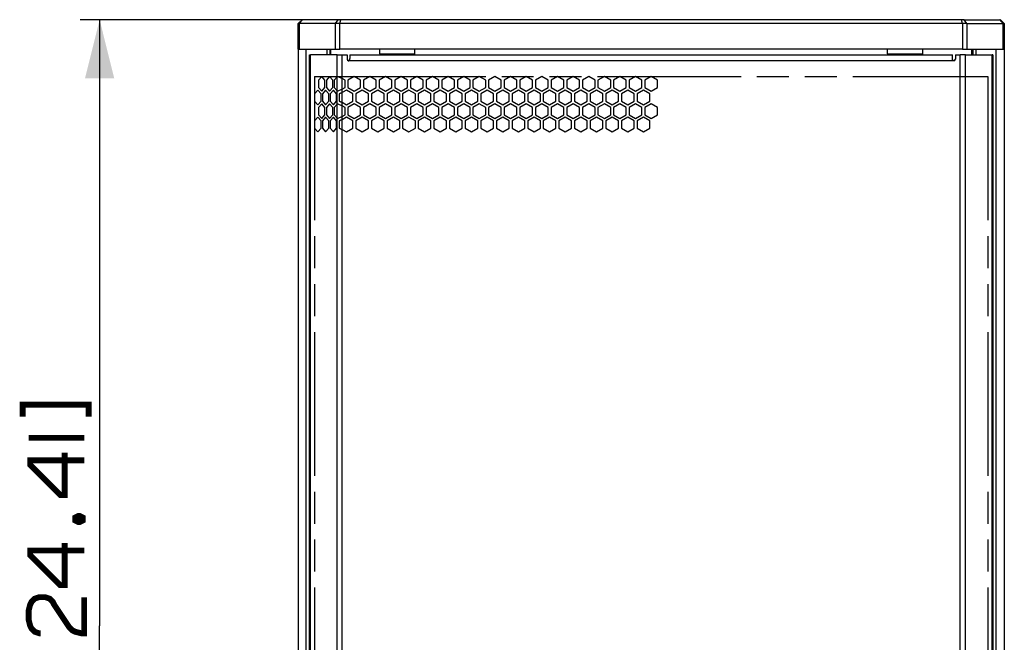
# Paper-space layout '13000596_1' of a CAD drawing. Units: millimetres. Extents: x 0 to 297, y 0 to 210.
# Drawn here: x 30 to 80, y 110 to 142 of the extents above; entities that cross this region are included whole.
import ezdxf

# ---------------------------------------------------------------- set-up
doc = ezdxf.new("R2010")
doc.units = ezdxf.units.MM
doc.header["$LTSCALE"] = 16.335
doc.linetypes.add('PHANTOM', pattern=[0.8, 0.45, -0.05, 0.1, -0.05, 0.1, -0.05])
doc.layers.get('0').update_dxf_attribs({"linetype": 'CONTINUOUS'})
doc.layers.add('DEFAULT_3', color=7, linetype='PHANTOM')
doc.styles.get("Standard").update_dxf_attribs({"font": 'txt', "width": 0.8})
doc.dimstyles.new('DIMSTYLE_1', dxfattribs={"dimtxt": 2, "dimasz": 3, "dimexe": 1, "dimexo": 0.5, "dimgap": 0.5, "dimtad": 1, "dimdec": 3, "dimlfac": 10, "dimdsep": 46, "dimtxsty": 'STANDARD', "dimblk": '_FILLED', "dimblk1": '_FILLED', "dimblk2": '_FILLED', "dimcen": 0.09, "dimadec": 3, "dimazin": 2, "dimtp": 0.8, "dimtm": 0.8, "dimtfac": 1, "dimtdec": 3, "dimtofl": 0, "dimtmove": 0, "dimatfit": 3, "dimldrblk": '_FILLED', "dimfxl": 1, "dimtolj": 1, "dimarcsym": 0})

# ---------------------------------------------------------------- blocks, each defined once
blk = doc.blocks.new('_FILLED')
at = {"color": 0, "linetype": 'BYBLOCK'}
blk.add_solid([(0, 0), (-1, 0.25), (-1, -0.25)], dxfattribs=at)
blk = doc.blocks.new('*D0')
at = {"color": 2, "linetype": 'CONTINUOUS'}
for p, q in [((45.53, 141.835), (32.679, 141.835)), ((33.679, 141.835), (33.679, 110.835)), ((33.679, 79.835), (33.679, 110.835)), ((45.53, 79.835), (32.679, 79.835))]:
    blk.add_line(p, q, dxfattribs=at)
at = {"color": 2, "linetype": 'CONTINUOUS', "xscale": 3, "yscale": 3, "zscale": 3}
for p, rotation in [((33.679, 141.835), 90), ((33.679, 79.835), 270)]:
    blk.add_blockref('_FILLED', p, dxfattribs=dict(at, rotation=rotation))

psp = doc.layouts.new('13000596_1')

# ---------------------------------------------------------------- linework, layer by layer
at = {"color": 7, "linetype": 'CONTINUOUS'}
for p, q in [((43.84061, 141.6349), (43.8674, 141.6617)), ((43.8674, 141.6617), (44.04061, 141.8349)), ((44.0674, 141.8349), (44.04062, 141.8349)), ((45.8978, 141.8349), (44.0674, 141.8349)), ((45.75139, 141.6349), (45.8978, 141.8349)), ((46.02998, 141.8349), (45.8978, 141.8349)), ((45.97639, 141.6349), (46.02998, 141.8349)), ((77.80217, 141.8349), (46.02998, 141.8349)), ((77.93435, 141.8349), (77.80217, 141.8349)), ((77.85576, 141.6349), (77.80217, 141.8349)), ((77.93435, 141.8349), (79.76475, 141.8349)), ((78.08076, 141.6349), (77.93435, 141.8349)), ((79.76475, 141.8349), (79.79154, 141.8349)), ((79.96475, 141.6617), (79.79155, 141.8349)), ((79.99155, 141.6349), (79.96475, 141.6617)), ((43.84061, 140.3349), (43.84061, 141.6349)), ((43.8942, 141.6349), (43.84061, 141.6349)), ((45.75139, 141.6349), (43.8942, 141.6349)), ((45.75139, 140.3349), (45.75139, 141.6349)), ((45.97639, 141.6349), (45.75139, 141.6349)), ((45.97639, 140.3349), (45.97639, 141.6349)), ((77.85576, 141.6349), (45.97639, 141.6349)), ((78.08076, 141.6349), (77.85576, 141.6349)), ((77.85576, 141.6349), (77.85576, 140.3349)), ((78.08076, 141.6349), (78.08076, 140.3349)), ((78.08076, 141.6349), (79.93796, 141.6349)), ((79.93796, 141.6349), (79.99155, 141.6349)), ((79.99155, 141.6349), (79.99155, 140.3349)), ((43.84062, 140.3349), (43.85183, 140.3349)), ((43.85183, 140.3349), (43.88033, 140.3349)), ((43.85183, 81.3349), (43.85183, 140.3349)), ((43.88033, 140.3349), (43.8942, 140.3349)), ((43.8942, 140.3349), (44.25183, 140.3349)), ((44.25183, 140.3349), (45.30642, 140.3349)), ((45.30642, 140.3349), (45.45912, 140.3349)), ((45.30642, 140.3349), (45.30642, 140.0349)), ((45.45912, 140.3349), (45.75139, 140.3349)), ((45.45912, 140.3349), (45.45912, 140.0349)), ((45.51608, 140.0349), (45.51608, 140.3349)), ((45.75139, 140.3349), (45.97639, 140.3349)), ((77.85576, 140.3349), (45.97639, 140.3349)), ((48.01608, 140.0849), (48.01608, 140.3349)), ((49.81608, 140.0849), (49.81608, 140.3349)), ((74.01608, 140.0849), (74.01608, 140.3349)), ((75.81608, 140.0849), (75.81608, 140.3349)), ((77.85576, 140.3349), (78.08076, 140.3349)), ((78.08076, 140.3349), (78.37304, 140.3349)), ((78.31608, 140.3349), (78.31608, 140.0349)), ((78.37304, 140.3349), (78.52573, 140.3349)), ((78.37304, 140.3349), (78.37304, 140.0349)), ((78.52573, 140.3349), (79.58033, 140.3349)), ((78.52573, 140.3349), (78.52573, 140.0349)), ((79.58033, 140.3349), (79.93796, 140.3349)), ((79.93796, 140.3349), (79.98033, 140.3349)), ((79.98033, 140.3349), (79.99153, 140.3349)), ((79.98033, 140.3349), (79.98033, 81.3349)), ((44.42569, 81.6349), (44.42569, 140.0349)), ((44.42576, 140.0349), (44.46588, 140.0349)), ((45.83447, 140.0349), (44.46588, 140.0349)), ((45.83447, 140.0349), (46.09428, 140.0349)), ((46.09428, 140.0349), (46.34428, 140.0349)), ((46.34428, 140.0349), (46.34428, 139.8099)), ((46.49428, 140.0349), (77.33787, 140.0349)), ((46.49428, 140.0349), (46.49428, 139.88266)), ((46.49428, 139.88266), (46.49428, 139.84598)), ((77.33787, 139.94513), (77.33787, 140.0349)), ((77.33787, 139.84598), (77.33787, 139.94513)), ((77.48787, 140.0349), (77.48787, 139.8099)), ((77.48787, 140.0349), (77.73787, 140.0349)), ((77.99768, 140.0349), (77.73787, 140.0349)), ((77.99768, 140.0349), (79.36627, 140.0349)), ((79.4064, 140.0349), (79.36627, 140.0349)), ((79.40646, 140.0349), (79.40646, 81.6349))]:
    psp.add_line(p, q, dxfattribs=at)
at = {"color": 9, "linetype": 'CONTINUOUS'}
for p, q in [((44.05592, 141.82164), (43.8942, 141.6349)), ((44.0674, 141.8349), (44.05592, 141.82164)), ((79.77623, 141.82164), (79.76475, 141.8349)), ((79.93796, 141.6349), (79.77623, 141.82164)), ((43.8942, 141.6349), (43.8942, 140.3349)), ((79.93796, 140.3349), (79.93796, 141.6349)), ((44.25183, 81.3349), (44.25183, 140.3349)), ((79.58033, 81.3349), (79.58033, 140.3349)), ((44.46588, 81.6349), (44.46588, 140.0349)), ((45.83447, 81.6349), (45.83447, 140.0349)), ((46.09428, 81.6349), (46.09428, 140.0349)), ((46.49428, 139.7349), (46.41928, 139.7349)), ((77.33787, 139.7349), (46.49428, 139.7349)), ((48.01608, 140.0849), (49.81608, 140.0849)), ((74.01608, 140.0849), (75.81608, 140.0849)), ((77.41287, 139.7349), (77.33787, 139.7349)), ((77.73787, 81.6349), (77.73787, 140.0349)), ((77.99768, 81.6349), (77.99768, 140.0349)), ((79.36627, 81.6349), (79.36627, 140.0349))]:
    psp.add_line(p, q, dxfattribs=at)
at = {"color": 2, "linetype": 'CONTINUOUS'}
for p, q in [((45.04891, 138.9249), (44.88641, 138.73726)), ((45.04891, 138.9249), (44.88641, 138.73726)), ((44.88641, 138.73726), (44.88641, 138.36199)), ((44.88641, 138.73726), (44.88641, 138.36199)), ((45.21141, 138.73726), (45.04891, 138.9249)), ((45.21141, 138.73726), (45.04891, 138.9249)), ((45.21141, 138.36199), (45.21141, 138.73726)), ((45.21141, 138.36199), (45.21141, 138.73726)), ((45.44891, 138.9249), (45.28641, 138.73726)), ((45.44891, 138.9249), (45.28641, 138.73726)), ((45.28641, 138.73726), (45.28641, 138.36199)), ((45.28641, 138.73726), (45.28641, 138.36199)), ((45.61141, 138.73726), (45.44891, 138.9249)), ((45.61141, 138.73726), (45.44891, 138.9249)), ((45.61141, 138.36199), (45.61141, 138.73726)), ((45.61141, 138.36199), (45.61141, 138.73726)), ((45.83447, 138.90823), (45.68641, 138.73726)), ((45.83447, 138.90823), (45.68641, 138.73726)), ((45.68641, 138.73726), (45.68641, 138.36199)), ((45.68641, 138.73726), (45.68641, 138.36199)), ((46.24108, 138.73726), (46.09428, 138.82202)), ((46.24108, 138.73726), (46.09428, 138.82202)), ((46.24108, 138.36199), (46.24108, 138.73726)), ((46.24108, 138.36199), (46.24108, 138.73726)), ((46.71608, 138.9249), (46.39108, 138.73726)), ((46.71608, 138.9249), (46.39108, 138.73726)), ((46.39108, 138.73726), (46.39108, 138.36199)), ((46.39108, 138.73726), (46.39108, 138.36199)), ((47.04108, 138.73726), (46.71608, 138.9249)), ((47.04108, 138.73726), (46.71608, 138.9249)), ((47.04108, 138.36199), (47.04108, 138.73726)), ((47.04108, 138.36199), (47.04108, 138.73726)), ((47.51608, 138.9249), (47.19108, 138.73726)), ((47.51608, 138.9249), (47.19108, 138.73726)), ((47.19108, 138.73726), (47.19108, 138.36199)), ((47.19108, 138.73726), (47.19108, 138.36199)), ((47.84108, 138.73726), (47.51608, 138.9249)), ((47.84108, 138.73726), (47.51608, 138.9249)), ((47.84108, 138.36199), (47.84108, 138.73726)), ((47.84108, 138.36199), (47.84108, 138.73726)), ((48.31608, 138.9249), (47.99108, 138.73726)), ((48.31608, 138.9249), (47.99108, 138.73726)), ((47.99108, 138.73726), (47.99108, 138.36199)), ((47.99108, 138.73726), (47.99108, 138.36199)), ((48.64108, 138.73726), (48.31608, 138.9249)), ((48.64108, 138.73726), (48.31608, 138.9249)), ((48.64108, 138.36199), (48.64108, 138.73726)), ((48.64108, 138.36199), (48.64108, 138.73726)), ((49.11608, 138.9249), (48.79108, 138.73726)), ((49.11608, 138.9249), (48.79108, 138.73726)), ((48.79108, 138.73726), (48.79108, 138.36199)), ((48.79108, 138.73726), (48.79108, 138.36199)), ((49.44108, 138.73726), (49.11608, 138.9249)), ((49.44108, 138.73726), (49.11608, 138.9249)), ((49.44108, 138.36199), (49.44108, 138.73726)), ((49.44108, 138.36199), (49.44108, 138.73726)), ((49.91608, 138.9249), (49.59108, 138.73726)), ((49.91608, 138.9249), (49.59108, 138.73726)), ((49.59108, 138.73726), (49.59108, 138.36199)), ((49.59108, 138.73726), (49.59108, 138.36199)), ((50.24108, 138.73726), (49.91608, 138.9249)), ((50.24108, 138.73726), (49.91608, 138.9249)), ((50.24108, 138.36199), (50.24108, 138.73726)), ((50.24108, 138.36199), (50.24108, 138.73726)), ((50.71608, 138.9249), (50.39108, 138.73726)), ((50.71608, 138.9249), (50.39108, 138.73726)), ((50.39108, 138.73726), (50.39108, 138.36199)), ((50.39108, 138.73726), (50.39108, 138.36199)), ((51.04108, 138.73726), (50.71608, 138.9249)), ((51.04108, 138.73726), (50.71608, 138.9249)), ((51.04108, 138.36199), (51.04108, 138.73726)), ((51.04108, 138.36199), (51.04108, 138.73726)), ((51.51608, 138.9249), (51.19108, 138.73726)), ((51.51608, 138.9249), (51.19108, 138.73726)), ((51.19108, 138.73726), (51.19108, 138.36199)), ((51.19108, 138.73726), (51.19108, 138.36199)), ((51.84108, 138.73726), (51.51608, 138.9249)), ((51.84108, 138.73726), (51.51608, 138.9249)), ((51.84108, 138.36199), (51.84108, 138.73726)), ((51.84108, 138.36199), (51.84108, 138.73726)), ((52.31608, 138.9249), (51.99108, 138.73726)), ((52.31608, 138.9249), (51.99108, 138.73726)), ((51.99108, 138.73726), (51.99108, 138.36199)), ((51.99108, 138.73726), (51.99108, 138.36199)), ((52.64108, 138.73726), (52.31608, 138.9249)), ((52.64108, 138.73726), (52.31608, 138.9249)), ((52.64108, 138.36199), (52.64108, 138.73726)), ((52.64108, 138.36199), (52.64108, 138.73726)), ((53.11608, 138.9249), (52.79108, 138.73726)), ((53.11608, 138.9249), (52.79108, 138.73726)), ((52.79108, 138.73726), (52.79108, 138.36199)), ((52.79108, 138.73726), (52.79108, 138.36199)), ((53.44108, 138.73726), (53.11608, 138.9249)), ((53.44108, 138.73726), (53.11608, 138.9249)), ((53.44108, 138.36199), (53.44108, 138.73726)), ((53.44108, 138.36199), (53.44108, 138.73726)), ((53.91608, 138.9249), (53.59108, 138.73726)), ((53.91608, 138.9249), (53.59108, 138.73726)), ((53.59108, 138.73726), (53.59108, 138.36199)), ((53.59108, 138.73726), (53.59108, 138.36199)), ((54.24108, 138.73726), (53.91608, 138.9249)), ((54.24108, 138.73726), (53.91608, 138.9249)), ((54.24108, 138.36199), (54.24108, 138.73726)), ((54.24108, 138.36199), (54.24108, 138.73726)), ((54.71608, 138.9249), (54.39108, 138.73726)), ((54.71608, 138.9249), (54.39108, 138.73726)), ((54.39108, 138.73726), (54.39108, 138.36199)), ((54.39108, 138.73726), (54.39108, 138.36199)), ((55.04108, 138.73726), (54.71608, 138.9249)), ((55.04108, 138.73726), (54.71608, 138.9249)), ((55.04108, 138.36199), (55.04108, 138.73726)), ((55.04108, 138.36199), (55.04108, 138.73726)), ((55.51608, 138.9249), (55.19108, 138.73726)), ((55.51608, 138.9249), (55.19108, 138.73726)), ((55.19108, 138.73726), (55.19108, 138.36199)), ((55.19108, 138.73726), (55.19108, 138.36199)), ((55.84108, 138.73726), (55.51608, 138.9249)), ((55.84108, 138.73726), (55.51608, 138.9249)), ((55.84108, 138.36199), (55.84108, 138.73726)), ((55.84108, 138.36199), (55.84108, 138.73726)), ((56.31608, 138.9249), (55.99108, 138.73726)), ((56.31608, 138.9249), (55.99108, 138.73726)), ((55.99108, 138.73726), (55.99108, 138.36199)), ((55.99108, 138.73726), (55.99108, 138.36199)), ((56.64108, 138.73726), (56.31608, 138.9249)), ((56.64108, 138.73726), (56.31608, 138.9249)), ((56.64108, 138.36199), (56.64108, 138.73726)), ((56.64108, 138.36199), (56.64108, 138.73726)), ((57.11608, 138.9249), (56.79108, 138.73726)), ((57.11608, 138.9249), (56.79108, 138.73726)), ((56.79108, 138.73726), (56.79108, 138.36199)), ((56.79108, 138.73726), (56.79108, 138.36199)), ((57.44108, 138.73726), (57.11608, 138.9249)), ((57.44108, 138.73726), (57.11608, 138.9249)), ((57.44108, 138.36199), (57.44108, 138.73726)), ((57.44108, 138.36199), (57.44108, 138.73726)), ((57.91608, 138.9249), (57.59108, 138.73726)), ((57.91608, 138.9249), (57.59108, 138.73726)), ((57.59108, 138.73726), (57.59108, 138.36199)), ((57.59108, 138.73726), (57.59108, 138.36199)), ((58.24108, 138.73726), (57.91608, 138.9249)), ((58.24108, 138.73726), (57.91608, 138.9249)), ((58.24108, 138.36199), (58.24108, 138.73726)), ((58.24108, 138.36199), (58.24108, 138.73726)), ((58.71608, 138.9249), (58.39108, 138.73726)), ((58.71608, 138.9249), (58.39108, 138.73726)), ((58.39108, 138.73726), (58.39108, 138.36199)), ((58.39108, 138.73726), (58.39108, 138.36199)), ((59.04108, 138.73726), (58.71608, 138.9249)), ((59.04108, 138.73726), (58.71608, 138.9249)), ((59.04108, 138.36199), (59.04108, 138.73726)), ((59.04108, 138.36199), (59.04108, 138.73726)), ((59.51608, 138.9249), (59.19108, 138.73726)), ((59.51608, 138.9249), (59.19108, 138.73726)), ((59.19108, 138.73726), (59.19108, 138.36199)), ((59.19108, 138.73726), (59.19108, 138.36199)), ((59.84108, 138.73726), (59.51608, 138.9249)), ((59.84108, 138.73726), (59.51608, 138.9249)), ((59.84108, 138.36199), (59.84108, 138.73726)), ((59.84108, 138.36199), (59.84108, 138.73726)), ((60.31608, 138.9249), (59.99108, 138.73726)), ((60.31608, 138.9249), (59.99108, 138.73726)), ((59.99108, 138.73726), (59.99108, 138.36199)), ((59.99108, 138.73726), (59.99108, 138.36199)), ((60.64108, 138.73726), (60.31608, 138.9249)), ((60.64108, 138.73726), (60.31608, 138.9249)), ((60.64108, 138.36199), (60.64108, 138.73726)), ((60.64108, 138.36199), (60.64108, 138.73726)), ((61.11608, 138.9249), (60.79108, 138.73726)), ((61.11608, 138.9249), (60.79108, 138.73726)), ((60.79108, 138.73726), (60.79108, 138.36199)), ((60.79108, 138.73726), (60.79108, 138.36199)), ((61.44108, 138.73726), (61.11608, 138.9249)), ((61.44108, 138.73726), (61.11608, 138.9249)), ((61.44108, 138.36199), (61.44108, 138.73726)), ((61.44108, 138.36199), (61.44108, 138.73726)), ((61.91608, 138.9249), (61.59108, 138.73726)), ((61.59108, 138.73726), (61.59108, 138.36199)), ((62.24108, 138.73726), (61.91608, 138.9249)), ((62.24108, 138.36199), (62.24108, 138.73726)), ((44.84891, 138.23208), (44.68641, 138.04444)), ((45.01141, 138.04444), (44.84891, 138.23208)), ((44.88641, 138.36199), (45.04891, 138.17435)), ((44.88641, 138.36199), (45.04891, 138.17435)), ((45.04891, 138.17435), (45.21141, 138.36199)), ((45.04891, 138.17435), (45.21141, 138.36199)), ((45.24891, 138.23208), (45.08641, 138.04444)), ((45.41141, 138.04444), (45.24891, 138.23208)), ((45.28641, 138.36199), (45.44891, 138.17435)), ((45.28641, 138.36199), (45.44891, 138.17435)), ((45.44891, 138.17435), (45.61141, 138.36199)), ((45.44891, 138.17435), (45.61141, 138.36199)), ((45.64891, 138.23208), (45.48641, 138.04444)), ((45.81141, 138.04444), (45.64891, 138.23208)), ((45.68641, 138.36199), (45.83447, 138.19102)), ((45.68641, 138.36199), (45.83447, 138.19102)), ((46.09428, 138.27723), (46.24108, 138.36199)), ((46.09428, 138.27723), (46.24108, 138.36199)), ((46.31608, 138.23208), (46.09428, 138.10403)), ((46.64108, 138.04444), (46.31608, 138.23208)), ((46.39108, 138.36199), (46.71608, 138.17435)), ((46.39108, 138.36199), (46.71608, 138.17435)), ((46.71608, 138.17435), (47.04108, 138.36199)), ((46.71608, 138.17435), (47.04108, 138.36199)), ((47.11608, 138.23208), (46.79108, 138.04444)), ((47.44108, 138.04444), (47.11608, 138.23208)), ((47.19108, 138.36199), (47.51608, 138.17435)), ((47.19108, 138.36199), (47.51608, 138.17435)), ((47.51608, 138.17435), (47.84108, 138.36199)), ((47.51608, 138.17435), (47.84108, 138.36199)), ((47.91608, 138.23208), (47.59108, 138.04444)), ((48.24108, 138.04444), (47.91608, 138.23208)), ((47.99108, 138.36199), (48.31608, 138.17435)), ((47.99108, 138.36199), (48.31608, 138.17435)), ((48.31608, 138.17435), (48.64108, 138.36199)), ((48.31608, 138.17435), (48.64108, 138.36199)), ((48.71608, 138.23208), (48.39108, 138.04444)), ((49.04108, 138.04444), (48.71608, 138.23208)), ((48.79108, 138.36199), (49.11608, 138.17435)), ((48.79108, 138.36199), (49.11608, 138.17435)), ((49.11608, 138.17435), (49.44108, 138.36199)), ((49.11608, 138.17435), (49.44108, 138.36199)), ((49.51608, 138.23208), (49.19108, 138.04444)), ((49.84108, 138.04444), (49.51608, 138.23208)), ((49.59108, 138.36199), (49.91608, 138.17435)), ((49.59108, 138.36199), (49.91608, 138.17435)), ((49.91608, 138.17435), (50.24108, 138.36199)), ((49.91608, 138.17435), (50.24108, 138.36199)), ((50.31608, 138.23208), (49.99108, 138.04444)), ((50.64108, 138.04444), (50.31608, 138.23208)), ((50.39108, 138.36199), (50.71608, 138.17435)), ((50.39108, 138.36199), (50.71608, 138.17435)), ((50.71608, 138.17435), (51.04108, 138.36199)), ((50.71608, 138.17435), (51.04108, 138.36199)), ((51.11608, 138.23208), (50.79108, 138.04444)), ((51.44108, 138.04444), (51.11608, 138.23208)), ((51.19108, 138.36199), (51.51608, 138.17435)), ((51.19108, 138.36199), (51.51608, 138.17435)), ((51.51608, 138.17435), (51.84108, 138.36199)), ((51.51608, 138.17435), (51.84108, 138.36199)), ((51.91608, 138.23208), (51.59108, 138.04444)), ((52.24108, 138.04444), (51.91608, 138.23208)), ((51.99108, 138.36199), (52.31608, 138.17435)), ((51.99108, 138.36199), (52.31608, 138.17435)), ((52.31608, 138.17435), (52.64108, 138.36199)), ((52.31608, 138.17435), (52.64108, 138.36199)), ((52.71608, 138.23208), (52.39108, 138.04444)), ((53.04108, 138.04444), (52.71608, 138.23208)), ((52.79108, 138.36199), (53.11608, 138.17435)), ((52.79108, 138.36199), (53.11608, 138.17435)), ((53.11608, 138.17435), (53.44108, 138.36199)), ((53.11608, 138.17435), (53.44108, 138.36199)), ((53.51608, 138.23208), (53.19108, 138.04444)), ((53.84108, 138.04444), (53.51608, 138.23208)), ((53.59108, 138.36199), (53.91608, 138.17435)), ((53.59108, 138.36199), (53.91608, 138.17435)), ((53.91608, 138.17435), (54.24108, 138.36199)), ((53.91608, 138.17435), (54.24108, 138.36199)), ((54.31608, 138.23208), (53.99108, 138.04444)), ((54.64108, 138.04444), (54.31608, 138.23208)), ((54.39108, 138.36199), (54.71608, 138.17435)), ((54.39108, 138.36199), (54.71608, 138.17435)), ((54.71608, 138.17435), (55.04108, 138.36199)), ((54.71608, 138.17435), (55.04108, 138.36199)), ((55.11608, 138.23208), (54.79108, 138.04444)), ((55.44108, 138.04444), (55.11608, 138.23208)), ((55.19108, 138.36199), (55.51608, 138.17435)), ((55.19108, 138.36199), (55.51608, 138.17435)), ((55.51608, 138.17435), (55.84108, 138.36199)), ((55.51608, 138.17435), (55.84108, 138.36199)), ((55.91608, 138.23208), (55.59108, 138.04444)), ((56.24108, 138.04444), (55.91608, 138.23208)), ((55.99108, 138.36199), (56.31608, 138.17435)), ((55.99108, 138.36199), (56.31608, 138.17435)), ((56.31608, 138.17435), (56.64108, 138.36199)), ((56.31608, 138.17435), (56.64108, 138.36199)), ((56.71608, 138.23208), (56.39108, 138.04444)), ((57.04108, 138.04444), (56.71608, 138.23208)), ((56.79108, 138.36199), (57.11608, 138.17435)), ((56.79108, 138.36199), (57.11608, 138.17435)), ((57.11608, 138.17435), (57.44108, 138.36199)), ((57.11608, 138.17435), (57.44108, 138.36199)), ((57.51608, 138.23208), (57.19108, 138.04444)), ((57.84108, 138.04444), (57.51608, 138.23208)), ((57.59108, 138.36199), (57.91608, 138.17435)), ((57.59108, 138.36199), (57.91608, 138.17435)), ((57.91608, 138.17435), (58.24108, 138.36199)), ((57.91608, 138.17435), (58.24108, 138.36199)), ((58.31608, 138.23208), (57.99108, 138.04444)), ((58.64108, 138.04444), (58.31608, 138.23208)), ((58.39108, 138.36199), (58.71608, 138.17435)), ((58.39108, 138.36199), (58.71608, 138.17435)), ((58.71608, 138.17435), (59.04108, 138.36199)), ((58.71608, 138.17435), (59.04108, 138.36199)), ((59.11608, 138.23208), (58.79108, 138.04444)), ((59.44108, 138.04444), (59.11608, 138.23208)), ((59.19108, 138.36199), (59.51608, 138.17435)), ((59.19108, 138.36199), (59.51608, 138.17435)), ((59.51608, 138.17435), (59.84108, 138.36199)), ((59.51608, 138.17435), (59.84108, 138.36199)), ((59.91608, 138.23208), (59.59108, 138.04444)), ((60.24108, 138.04444), (59.91608, 138.23208)), ((59.99108, 138.36199), (60.31608, 138.17435)), ((59.99108, 138.36199), (60.31608, 138.17435)), ((60.31608, 138.17435), (60.64108, 138.36199)), ((60.31608, 138.17435), (60.64108, 138.36199)), ((60.71608, 138.23208), (60.39108, 138.04444)), ((61.04108, 138.04444), (60.71608, 138.23208)), ((60.79108, 138.36199), (61.11608, 138.17435)), ((60.79108, 138.36199), (61.11608, 138.17435)), ((61.11608, 138.17435), (61.44108, 138.36199)), ((61.11608, 138.17435), (61.44108, 138.36199)), ((61.51608, 138.23208), (61.19108, 138.04444)), ((61.84108, 138.04444), (61.51608, 138.23208)), ((61.59108, 138.36199), (61.91608, 138.17435)), ((61.91608, 138.17435), (62.24108, 138.36199)), ((44.68641, 138.04444), (44.68641, 137.66917)), ((44.68641, 137.66917), (44.84891, 137.48153)), ((44.84891, 137.48153), (45.01141, 137.66917)), ((45.01141, 137.66917), (45.01141, 138.04444)), ((45.08641, 138.04444), (45.08641, 137.66917)), ((45.08641, 137.66917), (45.24891, 137.48153)), ((45.24891, 137.48153), (45.41141, 137.66917)), ((45.41141, 137.66917), (45.41141, 138.04444)), ((45.48641, 138.04444), (45.48641, 137.66917)), ((45.48641, 137.66917), (45.64891, 137.48153)), ((45.64891, 137.48153), (45.81141, 137.66917)), ((45.81141, 137.66917), (45.81141, 138.04444)), ((45.94472, 138.04444), (45.94472, 137.66917)), ((46.09428, 137.60958), (46.31608, 137.48153)), ((46.31608, 137.48153), (46.64108, 137.66917)), ((46.64108, 137.66917), (46.64108, 138.04444)), ((46.79108, 138.04444), (46.79108, 137.66917)), ((46.79108, 137.66917), (47.11608, 137.48153)), ((47.11608, 137.48153), (47.44108, 137.66917)), ((47.44108, 137.66917), (47.44108, 138.04444)), ((47.59108, 138.04444), (47.59108, 137.66917)), ((47.59108, 137.66917), (47.91608, 137.48153)), ((47.91608, 137.48153), (48.24108, 137.66917)), ((48.24108, 137.66917), (48.24108, 138.04444)), ((48.39108, 138.04444), (48.39108, 137.66917)), ((48.39108, 137.66917), (48.71608, 137.48153)), ((48.71608, 137.48153), (49.04108, 137.66917)), ((49.04108, 137.66917), (49.04108, 138.04444)), ((49.19108, 138.04444), (49.19108, 137.66917)), ((49.19108, 137.66917), (49.51608, 137.48153)), ((49.51608, 137.48153), (49.84108, 137.66917)), ((49.84108, 137.66917), (49.84108, 138.04444)), ((49.99108, 138.04444), (49.99108, 137.66917)), ((49.99108, 137.66917), (50.31608, 137.48153)), ((50.31608, 137.48153), (50.64108, 137.66917)), ((50.64108, 137.66917), (50.64108, 138.04444)), ((50.79108, 138.04444), (50.79108, 137.66917)), ((50.79108, 137.66917), (51.11608, 137.48153)), ((51.11608, 137.48153), (51.44108, 137.66917)), ((51.44108, 137.66917), (51.44108, 138.04444)), ((51.59108, 138.04444), (51.59108, 137.66917)), ((51.59108, 137.66917), (51.91608, 137.48153)), ((51.91608, 137.48153), (52.24108, 137.66917)), ((52.24108, 137.66917), (52.24108, 138.04444)), ((52.39108, 138.04444), (52.39108, 137.66917)), ((52.39108, 137.66917), (52.71608, 137.48153)), ((52.71608, 137.48153), (53.04108, 137.66917)), ((53.04108, 137.66917), (53.04108, 138.04444)), ((53.19108, 138.04444), (53.19108, 137.66917)), ((53.19108, 137.66917), (53.51608, 137.48153)), ((53.51608, 137.48153), (53.84108, 137.66917)), ((53.84108, 137.66917), (53.84108, 138.04444)), ((53.99108, 138.04444), (53.99108, 137.66917)), ((53.99108, 137.66917), (54.31608, 137.48153)), ((54.31608, 137.48153), (54.64108, 137.66917)), ((54.64108, 137.66917), (54.64108, 138.04444)), ((54.79108, 138.04444), (54.79108, 137.66917)), ((54.79108, 137.66917), (55.11608, 137.48153)), ((55.11608, 137.48153), (55.44108, 137.66917)), ((55.44108, 137.66917), (55.44108, 138.04444)), ((55.59108, 138.04444), (55.59108, 137.66917)), ((55.59108, 137.66917), (55.91608, 137.48153)), ((55.91608, 137.48153), (56.24108, 137.66917)), ((56.24108, 137.66917), (56.24108, 138.04444)), ((56.39108, 138.04444), (56.39108, 137.66917)), ((56.39108, 137.66917), (56.71608, 137.48153)), ((56.71608, 137.48153), (57.04108, 137.66917)), ((57.04108, 137.66917), (57.04108, 138.04444)), ((57.19108, 138.04444), (57.19108, 137.66917)), ((57.19108, 137.66917), (57.51608, 137.48153)), ((57.51608, 137.48153), (57.84108, 137.66917)), ((57.84108, 137.66917), (57.84108, 138.04444)), ((57.99108, 138.04444), (57.99108, 137.66917)), ((57.99108, 137.66917), (58.31608, 137.48153)), ((58.31608, 137.48153), (58.64108, 137.66917)), ((58.64108, 137.66917), (58.64108, 138.04444)), ((58.79108, 138.04444), (58.79108, 137.66917)), ((58.79108, 137.66917), (59.11608, 137.48153)), ((59.11608, 137.48153), (59.44108, 137.66917)), ((59.44108, 137.66917), (59.44108, 138.04444)), ((59.59108, 138.04444), (59.59108, 137.66917)), ((59.59108, 137.66917), (59.91608, 137.48153)), ((59.91608, 137.48153), (60.24108, 137.66917)), ((60.24108, 137.66917), (60.24108, 138.04444)), ((60.39108, 138.04444), (60.39108, 137.66917)), ((60.39108, 137.66917), (60.71608, 137.48153)), ((60.71608, 137.48153), (61.04108, 137.66917)), ((61.04108, 137.66917), (61.04108, 138.04444)), ((61.19108, 138.04444), (61.19108, 137.66917)), ((61.19108, 137.66917), (61.51608, 137.48153)), ((61.51608, 137.48153), (61.84108, 137.66917)), ((61.84108, 137.66917), (61.84108, 138.04444)), ((45.04891, 137.5393), (44.88641, 137.35166)), ((45.04891, 137.5393), (44.88641, 137.35166)), ((44.88641, 137.35166), (44.88641, 136.97639)), ((44.88641, 137.35166), (44.88641, 136.97639)), ((45.21141, 137.35166), (45.04891, 137.5393)), ((45.21141, 137.35166), (45.04891, 137.5393)), ((45.21141, 136.97639), (45.21141, 137.35166)), ((45.21141, 136.97639), (45.21141, 137.35166)), ((45.44891, 137.5393), (45.28641, 137.35166)), ((45.44891, 137.5393), (45.28641, 137.35166)), ((45.28641, 137.35166), (45.28641, 136.97639)), ((45.28641, 137.35166), (45.28641, 136.97639)), ((45.61141, 137.35166), (45.44891, 137.5393)), ((45.61141, 137.35166), (45.44891, 137.5393)), ((45.61141, 136.97639), (45.61141, 137.35166)), ((45.61141, 136.97639), (45.61141, 137.35166)), ((45.83447, 137.52263), (45.68641, 137.35166)), ((45.83447, 137.52263), (45.68641, 137.35166)), ((45.68641, 137.35166), (45.68641, 136.97639)), ((45.68641, 137.35166), (45.68641, 136.97639)), ((46.24108, 137.35166), (46.09428, 137.43642)), ((46.24108, 137.35166), (46.09428, 137.43642)), ((46.24108, 136.97639), (46.24108, 137.35166)), ((46.24108, 136.97639), (46.24108, 137.35166)), ((46.71608, 137.5393), (46.39108, 137.35166)), ((46.71608, 137.5393), (46.39108, 137.35166)), ((46.39108, 137.35166), (46.39108, 136.97639)), ((46.39108, 137.35166), (46.39108, 136.97639)), ((47.04108, 137.35166), (46.71608, 137.5393)), ((47.04108, 137.35166), (46.71608, 137.5393)), ((47.04108, 136.97639), (47.04108, 137.35166)), ((47.04108, 136.97639), (47.04108, 137.35166)), ((47.51608, 137.5393), (47.19108, 137.35166)), ((47.51608, 137.5393), (47.19108, 137.35166)), ((47.19108, 137.35166), (47.19108, 136.97639)), ((47.19108, 137.35166), (47.19108, 136.97639)), ((47.84108, 137.35166), (47.51608, 137.5393)), ((47.84108, 137.35166), (47.51608, 137.5393)), ((47.84108, 136.97639), (47.84108, 137.35166)), ((47.84108, 136.97639), (47.84108, 137.35166)), ((48.31608, 137.5393), (47.99108, 137.35166)), ((48.31608, 137.5393), (47.99108, 137.35166)), ((47.99108, 137.35166), (47.99108, 136.97639)), ((47.99108, 137.35166), (47.99108, 136.97639)), ((48.64108, 137.35166), (48.31608, 137.5393)), ((48.64108, 137.35166), (48.31608, 137.5393)), ((48.64108, 136.97639), (48.64108, 137.35166)), ((48.64108, 136.97639), (48.64108, 137.35166)), ((49.11608, 137.5393), (48.79108, 137.35166)), ((49.11608, 137.5393), (48.79108, 137.35166)), ((48.79108, 137.35166), (48.79108, 136.97639)), ((48.79108, 137.35166), (48.79108, 136.97639)), ((49.44108, 137.35166), (49.11608, 137.5393)), ((49.44108, 137.35166), (49.11608, 137.5393)), ((49.44108, 136.97639), (49.44108, 137.35166)), ((49.44108, 136.97639), (49.44108, 137.35166)), ((49.91608, 137.5393), (49.59108, 137.35166)), ((49.91608, 137.5393), (49.59108, 137.35166)), ((49.59108, 137.35166), (49.59108, 136.97639)), ((49.59108, 137.35166), (49.59108, 136.97639)), ((50.24108, 137.35166), (49.91608, 137.5393)), ((50.24108, 137.35166), (49.91608, 137.5393)), ((50.24108, 136.97639), (50.24108, 137.35166)), ((50.24108, 136.97639), (50.24108, 137.35166)), ((50.71608, 137.5393), (50.39108, 137.35166)), ((50.71608, 137.5393), (50.39108, 137.35166)), ((50.39108, 137.35166), (50.39108, 136.97639)), ((50.39108, 137.35166), (50.39108, 136.97639)), ((51.04108, 137.35166), (50.71608, 137.5393)), ((51.04108, 137.35166), (50.71608, 137.5393)), ((51.04108, 136.97639), (51.04108, 137.35166)), ((51.04108, 136.97639), (51.04108, 137.35166)), ((51.51608, 137.5393), (51.19108, 137.35166)), ((51.51608, 137.5393), (51.19108, 137.35166)), ((51.19108, 137.35166), (51.19108, 136.97639)), ((51.19108, 137.35166), (51.19108, 136.97639)), ((51.84108, 137.35166), (51.51608, 137.5393)), ((51.84108, 137.35166), (51.51608, 137.5393)), ((51.84108, 136.97639), (51.84108, 137.35166)), ((51.84108, 136.97639), (51.84108, 137.35166)), ((52.31608, 137.5393), (51.99108, 137.35166)), ((52.31608, 137.5393), (51.99108, 137.35166)), ((51.99108, 137.35166), (51.99108, 136.97639)), ((51.99108, 137.35166), (51.99108, 136.97639)), ((52.64108, 137.35166), (52.31608, 137.5393)), ((52.64108, 137.35166), (52.31608, 137.5393)), ((52.64108, 136.97639), (52.64108, 137.35166)), ((52.64108, 136.97639), (52.64108, 137.35166)), ((53.11608, 137.5393), (52.79108, 137.35166)), ((53.11608, 137.5393), (52.79108, 137.35166)), ((52.79108, 137.35166), (52.79108, 136.97639)), ((52.79108, 137.35166), (52.79108, 136.97639)), ((53.44108, 137.35166), (53.11608, 137.5393)), ((53.44108, 137.35166), (53.11608, 137.5393)), ((53.44108, 136.97639), (53.44108, 137.35166)), ((53.44108, 136.97639), (53.44108, 137.35166)), ((53.91608, 137.5393), (53.59108, 137.35166)), ((53.91608, 137.5393), (53.59108, 137.35166)), ((53.59108, 137.35166), (53.59108, 136.97639)), ((53.59108, 137.35166), (53.59108, 136.97639)), ((54.24108, 137.35166), (53.91608, 137.5393)), ((54.24108, 137.35166), (53.91608, 137.5393)), ((54.24108, 136.97639), (54.24108, 137.35166)), ((54.24108, 136.97639), (54.24108, 137.35166)), ((54.71608, 137.5393), (54.39108, 137.35166)), ((54.71608, 137.5393), (54.39108, 137.35166)), ((54.39108, 137.35166), (54.39108, 136.97639)), ((54.39108, 137.35166), (54.39108, 136.97639)), ((55.04108, 137.35166), (54.71608, 137.5393)), ((55.04108, 137.35166), (54.71608, 137.5393)), ((55.04108, 136.97639), (55.04108, 137.35166)), ((55.04108, 136.97639), (55.04108, 137.35166)), ((55.51608, 137.5393), (55.19108, 137.35166)), ((55.51608, 137.5393), (55.19108, 137.35166)), ((55.19108, 137.35166), (55.19108, 136.97639)), ((55.19108, 137.35166), (55.19108, 136.97639)), ((55.84108, 137.35166), (55.51608, 137.5393)), ((55.84108, 137.35166), (55.51608, 137.5393)), ((55.84108, 136.97639), (55.84108, 137.35166)), ((55.84108, 136.97639), (55.84108, 137.35166)), ((56.31608, 137.5393), (55.99108, 137.35166)), ((56.31608, 137.5393), (55.99108, 137.35166)), ((55.99108, 137.35166), (55.99108, 136.97639)), ((55.99108, 137.35166), (55.99108, 136.97639)), ((56.64108, 137.35166), (56.31608, 137.5393)), ((56.64108, 137.35166), (56.31608, 137.5393)), ((56.64108, 136.97639), (56.64108, 137.35166)), ((56.64108, 136.97639), (56.64108, 137.35166)), ((57.11608, 137.5393), (56.79108, 137.35166)), ((57.11608, 137.5393), (56.79108, 137.35166)), ((56.79108, 137.35166), (56.79108, 136.97639)), ((56.79108, 137.35166), (56.79108, 136.97639)), ((57.44108, 137.35166), (57.11608, 137.5393)), ((57.44108, 137.35166), (57.11608, 137.5393)), ((57.44108, 136.97639), (57.44108, 137.35166)), ((57.44108, 136.97639), (57.44108, 137.35166)), ((57.91608, 137.5393), (57.59108, 137.35166)), ((57.91608, 137.5393), (57.59108, 137.35166)), ((57.59108, 137.35166), (57.59108, 136.97639)), ((57.59108, 137.35166), (57.59108, 136.97639)), ((58.24108, 137.35166), (57.91608, 137.5393)), ((58.24108, 137.35166), (57.91608, 137.5393)), ((58.24108, 136.97639), (58.24108, 137.35166)), ((58.24108, 136.97639), (58.24108, 137.35166)), ((58.71608, 137.5393), (58.39108, 137.35166)), ((58.71608, 137.5393), (58.39108, 137.35166)), ((58.39108, 137.35166), (58.39108, 136.97639)), ((58.39108, 137.35166), (58.39108, 136.97639)), ((59.04108, 137.35166), (58.71608, 137.5393)), ((59.04108, 137.35166), (58.71608, 137.5393)), ((59.04108, 136.97639), (59.04108, 137.35166)), ((59.04108, 136.97639), (59.04108, 137.35166)), ((59.51608, 137.5393), (59.19108, 137.35166)), ((59.51608, 137.5393), (59.19108, 137.35166)), ((59.19108, 137.35166), (59.19108, 136.97639)), ((59.19108, 137.35166), (59.19108, 136.97639)), ((59.84108, 137.35166), (59.51608, 137.5393)), ((59.84108, 137.35166), (59.51608, 137.5393)), ((59.84108, 136.97639), (59.84108, 137.35166)), ((59.84108, 136.97639), (59.84108, 137.35166)), ((60.31608, 137.5393), (59.99108, 137.35166)), ((60.31608, 137.5393), (59.99108, 137.35166)), ((59.99108, 137.35166), (59.99108, 136.97639)), ((59.99108, 137.35166), (59.99108, 136.97639)), ((60.64108, 137.35166), (60.31608, 137.5393)), ((60.64108, 137.35166), (60.31608, 137.5393)), ((60.64108, 136.97639), (60.64108, 137.35166)), ((60.64108, 136.97639), (60.64108, 137.35166)), ((61.11608, 137.5393), (60.79108, 137.35166)), ((61.11608, 137.5393), (60.79108, 137.35166)), ((60.79108, 137.35166), (60.79108, 136.97639)), ((60.79108, 137.35166), (60.79108, 136.97639)), ((61.44108, 137.35166), (61.11608, 137.5393)), ((61.44108, 137.35166), (61.11608, 137.5393)), ((61.44108, 136.97639), (61.44108, 137.35166)), ((61.44108, 136.97639), (61.44108, 137.35166)), ((61.91608, 137.5393), (61.59108, 137.35166)), ((61.59108, 137.35166), (61.59108, 136.97639)), ((62.24108, 137.35166), (61.91608, 137.5393)), ((62.24108, 136.97639), (62.24108, 137.35166)), ((44.84891, 136.84648), (44.68641, 136.65884)), ((44.68641, 136.65884), (44.68641, 136.28357)), ((45.01141, 136.65884), (44.84891, 136.84648)), ((44.88641, 136.97639), (45.04891, 136.78875)), ((44.88641, 136.97639), (45.04891, 136.78875)), ((45.01141, 136.28357), (45.01141, 136.65884)), ((45.04891, 136.78875), (45.21141, 136.97639)), ((45.04891, 136.78875), (45.21141, 136.97639)), ((45.24891, 136.84648), (45.08641, 136.65884)), ((45.08641, 136.65884), (45.08641, 136.28357)), ((45.41141, 136.65884), (45.24891, 136.84648)), ((45.28641, 136.97639), (45.44891, 136.78875)), ((45.28641, 136.97639), (45.44891, 136.78875)), ((45.41141, 136.28357), (45.41141, 136.65884)), ((45.44891, 136.78875), (45.61141, 136.97639)), ((45.44891, 136.78875), (45.61141, 136.97639)), ((45.64891, 136.84648), (45.48641, 136.65884)), ((45.48641, 136.65884), (45.48641, 136.28357)), ((45.81141, 136.65884), (45.64891, 136.84648)), ((45.68641, 136.97639), (45.83447, 136.80542)), ((45.68641, 136.97639), (45.83447, 136.80542)), ((45.81141, 136.28357), (45.81141, 136.65884)), ((45.94472, 136.65884), (45.94472, 136.28357)), ((46.09428, 136.89163), (46.24108, 136.97639)), ((46.09428, 136.89163), (46.24108, 136.97639)), ((46.31608, 136.84648), (46.09428, 136.71843)), ((46.64108, 136.65884), (46.31608, 136.84648)), ((46.39108, 136.97639), (46.71608, 136.78875)), ((46.39108, 136.97639), (46.71608, 136.78875)), ((46.64108, 136.28357), (46.64108, 136.65884)), ((46.71608, 136.78875), (47.04108, 136.97639)), ((46.71608, 136.78875), (47.04108, 136.97639)), ((47.11608, 136.84648), (46.79108, 136.65884)), ((46.79108, 136.65884), (46.79108, 136.28357)), ((47.44108, 136.65884), (47.11608, 136.84648)), ((47.19108, 136.97639), (47.51608, 136.78875)), ((47.19108, 136.97639), (47.51608, 136.78875)), ((47.44108, 136.28357), (47.44108, 136.65884)), ((47.51608, 136.78875), (47.84108, 136.97639)), ((47.51608, 136.78875), (47.84108, 136.97639)), ((47.91608, 136.84648), (47.59108, 136.65884)), ((47.59108, 136.65884), (47.59108, 136.28357)), ((48.24108, 136.65884), (47.91608, 136.84648)), ((47.99108, 136.97639), (48.31608, 136.78875)), ((47.99108, 136.97639), (48.31608, 136.78875)), ((48.24108, 136.28357), (48.24108, 136.65884)), ((48.31608, 136.78875), (48.64108, 136.97639)), ((48.31608, 136.78875), (48.64108, 136.97639)), ((48.71608, 136.84648), (48.39108, 136.65884)), ((48.39108, 136.65884), (48.39108, 136.28357)), ((49.04108, 136.65884), (48.71608, 136.84648)), ((48.79108, 136.97639), (49.11608, 136.78875)), ((48.79108, 136.97639), (49.11608, 136.78875)), ((49.04108, 136.28357), (49.04108, 136.65884)), ((49.11608, 136.78875), (49.44108, 136.97639)), ((49.11608, 136.78875), (49.44108, 136.97639)), ((49.51608, 136.84648), (49.19108, 136.65884)), ((49.19108, 136.65884), (49.19108, 136.28357)), ((49.84108, 136.65884), (49.51608, 136.84648)), ((49.59108, 136.97639), (49.91608, 136.78875)), ((49.59108, 136.97639), (49.91608, 136.78875)), ((49.84108, 136.28357), (49.84108, 136.65884)), ((49.91608, 136.78875), (50.24108, 136.97639)), ((49.91608, 136.78875), (50.24108, 136.97639)), ((50.31608, 136.84648), (49.99108, 136.65884)), ((49.99108, 136.65884), (49.99108, 136.28357)), ((50.64108, 136.65884), (50.31608, 136.84648)), ((50.39108, 136.97639), (50.71608, 136.78875)), ((50.39108, 136.97639), (50.71608, 136.78875)), ((50.64108, 136.28357), (50.64108, 136.65884)), ((50.71608, 136.78875), (51.04108, 136.97639)), ((50.71608, 136.78875), (51.04108, 136.97639)), ((51.11608, 136.84648), (50.79108, 136.65884)), ((50.79108, 136.65884), (50.79108, 136.28357)), ((51.44108, 136.65884), (51.11608, 136.84648)), ((51.19108, 136.97639), (51.51608, 136.78875)), ((51.19108, 136.97639), (51.51608, 136.78875)), ((51.44108, 136.28357), (51.44108, 136.65884)), ((51.51608, 136.78875), (51.84108, 136.97639)), ((51.51608, 136.78875), (51.84108, 136.97639)), ((51.91608, 136.84648), (51.59108, 136.65884)), ((51.59108, 136.65884), (51.59108, 136.28357)), ((52.24108, 136.65884), (51.91608, 136.84648)), ((51.99108, 136.97639), (52.31608, 136.78875)), ((51.99108, 136.97639), (52.31608, 136.78875)), ((52.24108, 136.28357), (52.24108, 136.65884)), ((52.31608, 136.78875), (52.64108, 136.97639)), ((52.31608, 136.78875), (52.64108, 136.97639)), ((52.71608, 136.84648), (52.39108, 136.65884)), ((52.39108, 136.65884), (52.39108, 136.28357)), ((53.04108, 136.65884), (52.71608, 136.84648)), ((52.79108, 136.97639), (53.11608, 136.78875)), ((52.79108, 136.97639), (53.11608, 136.78875)), ((53.04108, 136.28357), (53.04108, 136.65884)), ((53.11608, 136.78875), (53.44108, 136.97639)), ((53.11608, 136.78875), (53.44108, 136.97639)), ((53.51608, 136.84648), (53.19108, 136.65884)), ((53.19108, 136.65884), (53.19108, 136.28357)), ((53.84108, 136.65884), (53.51608, 136.84648)), ((53.59108, 136.97639), (53.91608, 136.78875)), ((53.59108, 136.97639), (53.91608, 136.78875)), ((53.84108, 136.28357), (53.84108, 136.65884)), ((53.91608, 136.78875), (54.24108, 136.97639)), ((53.91608, 136.78875), (54.24108, 136.97639)), ((54.31608, 136.84648), (53.99108, 136.65884)), ((53.99108, 136.65884), (53.99108, 136.28357)), ((54.64108, 136.65884), (54.31608, 136.84648)), ((54.39108, 136.97639), (54.71608, 136.78875)), ((54.39108, 136.97639), (54.71608, 136.78875)), ((54.64108, 136.28357), (54.64108, 136.65884)), ((54.71608, 136.78875), (55.04108, 136.97639)), ((54.71608, 136.78875), (55.04108, 136.97639)), ((55.11608, 136.84648), (54.79108, 136.65884)), ((54.79108, 136.65884), (54.79108, 136.28357)), ((55.44108, 136.65884), (55.11608, 136.84648)), ((55.19108, 136.97639), (55.51608, 136.78875)), ((55.19108, 136.97639), (55.51608, 136.78875)), ((55.44108, 136.28357), (55.44108, 136.65884)), ((55.51608, 136.78875), (55.84108, 136.97639)), ((55.51608, 136.78875), (55.84108, 136.97639)), ((55.91608, 136.84648), (55.59108, 136.65884)), ((55.59108, 136.65884), (55.59108, 136.28357)), ((56.24108, 136.65884), (55.91608, 136.84648)), ((55.99108, 136.97639), (56.31608, 136.78875)), ((55.99108, 136.97639), (56.31608, 136.78875)), ((56.24108, 136.28357), (56.24108, 136.65884)), ((56.31608, 136.78875), (56.64108, 136.97639)), ((56.31608, 136.78875), (56.64108, 136.97639)), ((56.71608, 136.84648), (56.39108, 136.65884)), ((56.39108, 136.65884), (56.39108, 136.28357)), ((57.04108, 136.65884), (56.71608, 136.84648)), ((56.79108, 136.97639), (57.11608, 136.78875)), ((56.79108, 136.97639), (57.11608, 136.78875)), ((57.04108, 136.28357), (57.04108, 136.65884)), ((57.11608, 136.78875), (57.44108, 136.97639)), ((57.11608, 136.78875), (57.44108, 136.97639)), ((57.51608, 136.84648), (57.19108, 136.65884)), ((57.19108, 136.65884), (57.19108, 136.28357)), ((57.84108, 136.65884), (57.51608, 136.84648)), ((57.59108, 136.97639), (57.91608, 136.78875)), ((57.59108, 136.97639), (57.91608, 136.78875)), ((57.84108, 136.28357), (57.84108, 136.65884)), ((57.91608, 136.78875), (58.24108, 136.97639)), ((57.91608, 136.78875), (58.24108, 136.97639)), ((58.31608, 136.84648), (57.99108, 136.65884)), ((57.99108, 136.65884), (57.99108, 136.28357)), ((58.64108, 136.65884), (58.31608, 136.84648)), ((58.39108, 136.97639), (58.71608, 136.78875)), ((58.39108, 136.97639), (58.71608, 136.78875)), ((58.64108, 136.28357), (58.64108, 136.65884)), ((58.71608, 136.78875), (59.04108, 136.97639)), ((58.71608, 136.78875), (59.04108, 136.97639)), ((59.11608, 136.84648), (58.79108, 136.65884)), ((58.79108, 136.65884), (58.79108, 136.28357)), ((59.44108, 136.65884), (59.11608, 136.84648)), ((59.19108, 136.97639), (59.51608, 136.78875)), ((59.19108, 136.97639), (59.51608, 136.78875)), ((59.44108, 136.28357), (59.44108, 136.65884)), ((59.51608, 136.78875), (59.84108, 136.97639)), ((59.51608, 136.78875), (59.84108, 136.97639)), ((59.91608, 136.84648), (59.59108, 136.65884)), ((59.59108, 136.65884), (59.59108, 136.28357)), ((60.24108, 136.65884), (59.91608, 136.84648)), ((59.99108, 136.97639), (60.31608, 136.78875)), ((59.99108, 136.97639), (60.31608, 136.78875)), ((60.24108, 136.28357), (60.24108, 136.65884)), ((60.31608, 136.78875), (60.64108, 136.97639)), ((60.31608, 136.78875), (60.64108, 136.97639)), ((60.71608, 136.84648), (60.39108, 136.65884)), ((60.39108, 136.65884), (60.39108, 136.28357)), ((61.04108, 136.65884), (60.71608, 136.84648)), ((60.79108, 136.97639), (61.11608, 136.78875)), ((60.79108, 136.97639), (61.11608, 136.78875)), ((61.04108, 136.28357), (61.04108, 136.65884)), ((61.11608, 136.78875), (61.44108, 136.97639)), ((61.11608, 136.78875), (61.44108, 136.97639)), ((61.51608, 136.84648), (61.19108, 136.65884)), ((61.19108, 136.65884), (61.19108, 136.28357)), ((61.84108, 136.65884), (61.51608, 136.84648)), ((61.59108, 136.97639), (61.91608, 136.78875)), ((61.84108, 136.28357), (61.84108, 136.65884)), ((61.91608, 136.78875), (62.24108, 136.97639)), ((44.68641, 136.28357), (44.84891, 136.09593)), ((44.84891, 136.09593), (45.01141, 136.28357)), ((45.08641, 136.28357), (45.24891, 136.09593)), ((45.24891, 136.09593), (45.41141, 136.28357)), ((45.48641, 136.28357), (45.64891, 136.09593)), ((45.64891, 136.09593), (45.81141, 136.28357)), ((46.09428, 136.22398), (46.31608, 136.09593)), ((46.31608, 136.09593), (46.64108, 136.28357)), ((46.79108, 136.28357), (47.11608, 136.09593)), ((47.11608, 136.09593), (47.44108, 136.28357)), ((47.59108, 136.28357), (47.91608, 136.09593)), ((47.91608, 136.09593), (48.24108, 136.28357)), ((48.39108, 136.28357), (48.71608, 136.09593)), ((48.71608, 136.09593), (49.04108, 136.28357)), ((49.19108, 136.28357), (49.51608, 136.09593)), ((49.51608, 136.09593), (49.84108, 136.28357)), ((49.99108, 136.28357), (50.31608, 136.09593)), ((50.31608, 136.09593), (50.64108, 136.28357)), ((50.79108, 136.28357), (51.11608, 136.09593)), ((51.11608, 136.09593), (51.44108, 136.28357)), ((51.59108, 136.28357), (51.91608, 136.09593)), ((51.91608, 136.09593), (52.24108, 136.28357)), ((52.39108, 136.28357), (52.71608, 136.09593)), ((52.71608, 136.09593), (53.04108, 136.28357)), ((53.19108, 136.28357), (53.51608, 136.09593)), ((53.51608, 136.09593), (53.84108, 136.28357)), ((53.99108, 136.28357), (54.31608, 136.09593)), ((54.31608, 136.09593), (54.64108, 136.28357)), ((54.79108, 136.28357), (55.11608, 136.09593)), ((55.11608, 136.09593), (55.44108, 136.28357)), ((55.59108, 136.28357), (55.91608, 136.09593)), ((55.91608, 136.09593), (56.24108, 136.28357)), ((56.39108, 136.28357), (56.71608, 136.09593)), ((56.71608, 136.09593), (57.04108, 136.28357)), ((57.19108, 136.28357), (57.51608, 136.09593)), ((57.51608, 136.09593), (57.84108, 136.28357)), ((57.99108, 136.28357), (58.31608, 136.09593)), ((58.31608, 136.09593), (58.64108, 136.28357)), ((58.79108, 136.28357), (59.11608, 136.09593)), ((59.11608, 136.09593), (59.44108, 136.28357)), ((59.59108, 136.28357), (59.91608, 136.09593)), ((59.91608, 136.09593), (60.24108, 136.28357)), ((60.39108, 136.28357), (60.71608, 136.09593)), ((60.71608, 136.09593), (61.04108, 136.28357)), ((61.19108, 136.28357), (61.51608, 136.09593)), ((61.51608, 136.09593), (61.84108, 136.28357))]:
    psp.add_line(p, q, dxfattribs=at)
at = {"color": 2, "linetype": 'CONTINUOUS', "const_width": 0.3}
for points in [[(29.73638, 121.52721), (29.73638, 122.1426), (33.121, 122.1426), (33.121, 121.52721)], [(30.04407, 120.45029), (32.89023, 120.45029)], [(32.89023, 119.29644), (30.121, 119.29644), (30.121, 119.06567), (31.65946, 117.52721), (31.89023, 117.52721), (31.89023, 119.68106)], [(32.42869, 116.37337), (32.58254, 116.45029), (32.65946, 116.45029), (32.8133, 116.37337), (32.8133, 116.21952), (32.65946, 116.14259), (32.58254, 116.14259), (32.42869, 116.21952), (32.42869, 116.37337)], [(32.89023, 114.68106), (30.121, 114.68106), (30.121, 114.45029), (31.65946, 112.91183), (31.89023, 112.91183), (31.89023, 115.06567)], [(30.65946, 110.45029), (30.58253, 110.45029), (30.35177, 110.52721), (30.19792, 110.68106), (30.121, 110.83491), (30.04407, 111.14259), (30.04407, 111.60414), (30.121, 111.91183), (30.19792, 112.06567), (30.35177, 112.21952), (30.58253, 112.29644), (30.89023, 112.29644), (31.121, 112.21952), (31.27484, 112.06567), (31.35177, 111.91183), (32.121, 110.75798), (32.27484, 110.60413), (32.42869, 110.52721), (32.73638, 110.45029), (32.89023, 110.45029), (32.89023, 112.29644)]]:
    psp.add_lwpolyline(points, dxfattribs=at)
at = {"color": 7, "linetype": 'CONTINUOUS'}
for centre, radius, start, end in [((46.41928, 139.8099), 0.075, 180, 270), ((48.06608, 140.0849), 0.05, 180, 270), ((49.76608, 140.0849), 0.05, 270, 360), ((74.06608, 140.0849), 0.05, 180, 270), ((75.76608, 140.0849), 0.05, 270, 360), ((77.41287, 139.8099), 0.075, 270, 360)]:
    psp.add_arc(centre, radius, start, end, dxfattribs=at)
for points in [[(46.41928, 139.7349), (46.43162, 139.7349), (46.47889, 139.75553), (46.49428, 139.81062), (46.49428, 139.84598)], [(77.41287, 139.7349), (77.40054, 139.7349), (77.35326, 139.75553), (77.33787, 139.81062), (77.33787, 139.84598)]]:
    psp.add_open_spline(points, degree=3, knots=[0, 0, 0, 0, 0.25864988, 1, 1, 1, 1], dxfattribs=at)
at = {"color": 2, "linetype": 'CONTINUOUS'}
for points in [[(45.85906, 138.9249), (45.85604, 138.92305), (45.85019, 138.91935), (45.84198, 138.91379), (45.83691, 138.91009), (45.83447, 138.90823)], [(45.85906, 138.9249), (45.85604, 138.92305), (45.85019, 138.91935), (45.84198, 138.91379), (45.83691, 138.91009), (45.83447, 138.90823)], [(46.09424, 138.822), (46.06424, 138.83345), (46.00428, 138.85637), (45.9221, 138.89061), (45.8777, 138.91347), (45.85906, 138.9249)], [(46.09424, 138.822), (46.06424, 138.83345), (46.00428, 138.85637), (45.9221, 138.89061), (45.8777, 138.91347), (45.85906, 138.9249)], [(45.83448, 138.19102), (45.83691, 138.18917), (45.84198, 138.18546), (45.85019, 138.17991), (45.85604, 138.1762), (45.85906, 138.17435)], [(45.83448, 138.19102), (45.83691, 138.18917), (45.84198, 138.18546), (45.85019, 138.17991), (45.85604, 138.1762), (45.85906, 138.17435)], [(45.85906, 138.17435), (45.8777, 138.18577), (45.92207, 138.20866), (46.00422, 138.24292), (46.06426, 138.26581), (46.09428, 138.27723)], [(45.85906, 138.17435), (45.8777, 138.18577), (45.92207, 138.20866), (46.00422, 138.24292), (46.06426, 138.26581), (46.09428, 138.27723)], [(46.09437, 138.104), (46.07699, 138.0974), (46.04211, 138.08415), (45.99147, 138.06431), (45.9598, 138.05106), (45.94472, 138.04444)], [(45.94472, 137.66917), (45.9598, 137.66255), (45.99147, 137.6493), (46.0421, 137.62944), (46.07689, 137.6162), (46.09428, 137.60958)], [(45.85906, 137.5393), (45.85604, 137.53745), (45.85019, 137.53375), (45.84198, 137.52819), (45.83691, 137.52449), (45.83447, 137.52263)], [(45.85906, 137.5393), (45.85604, 137.53745), (45.85019, 137.53375), (45.84198, 137.52819), (45.83691, 137.52449), (45.83447, 137.52263)], [(46.09424, 137.4364), (46.06424, 137.44785), (46.00428, 137.47077), (45.9221, 137.50501), (45.8777, 137.52787), (45.85906, 137.5393)], [(46.09424, 137.4364), (46.06424, 137.44785), (46.00428, 137.47077), (45.9221, 137.50501), (45.8777, 137.52787), (45.85906, 137.5393)], [(45.83448, 136.80542), (45.83691, 136.80357), (45.84198, 136.79986), (45.85019, 136.79431), (45.85604, 136.7906), (45.85906, 136.78875)], [(45.83448, 136.80542), (45.83691, 136.80357), (45.84198, 136.79986), (45.85019, 136.79431), (45.85604, 136.7906), (45.85906, 136.78875)], [(45.85906, 136.78875), (45.8777, 136.80017), (45.92207, 136.82306), (46.00422, 136.85732), (46.06426, 136.88021), (46.09428, 136.89163)], [(45.85906, 136.78875), (45.8777, 136.80017), (45.92207, 136.82306), (46.00422, 136.85732), (46.06426, 136.88021), (46.09428, 136.89163)], [(46.09437, 136.7184), (46.07699, 136.7118), (46.04211, 136.69855), (45.99147, 136.67871), (45.9598, 136.66546), (45.94472, 136.65884)], [(45.94472, 136.28357), (45.9598, 136.27695), (45.99147, 136.2637), (46.0421, 136.24384), (46.07689, 136.2306), (46.09428, 136.22398)]]:
    psp.add_open_spline(points, degree=3, dxfattribs=at)
at = {"layer": 'DEFAULT_3', "color": 2, "linetype": 'PHANTOM'}
for p, q in [((44.68588, 138.9249), (44.68588, 82.7449)), ((44.68588, 138.9249), (45.83447, 138.9249)), ((45.83447, 138.9249), (46.09428, 138.9249)), ((46.09428, 138.9249), (77.73787, 138.9249)), ((77.73787, 138.9249), (77.99768, 138.9249)), ((77.99768, 138.9249), (79.14627, 138.9249)), ((79.14627, 138.9249), (79.14627, 82.7449))]:
    psp.add_line(p, q, dxfattribs=at)

# ---------------------------------------------------------------- dimensions: what is measured, and where the dimension line sits
at = {"color": 2, "linetype": 'CONTINUOUS'}
dim = psp.add_linear_dim(base=(33.67869, 141.8349), p1=(46.02998, 79.8349), p2=(46.02998, 141.8349), angle=90, dimstyle='DIMSTYLE_1', dxfattribs=at)
dim.commit()
dim.dimension.update_dxf_attribs({"geometry": '*D0', "text_midpoint": (33.67869, 98.60413), "dimtype": 160})

doc.saveas('drawing.dxf')
